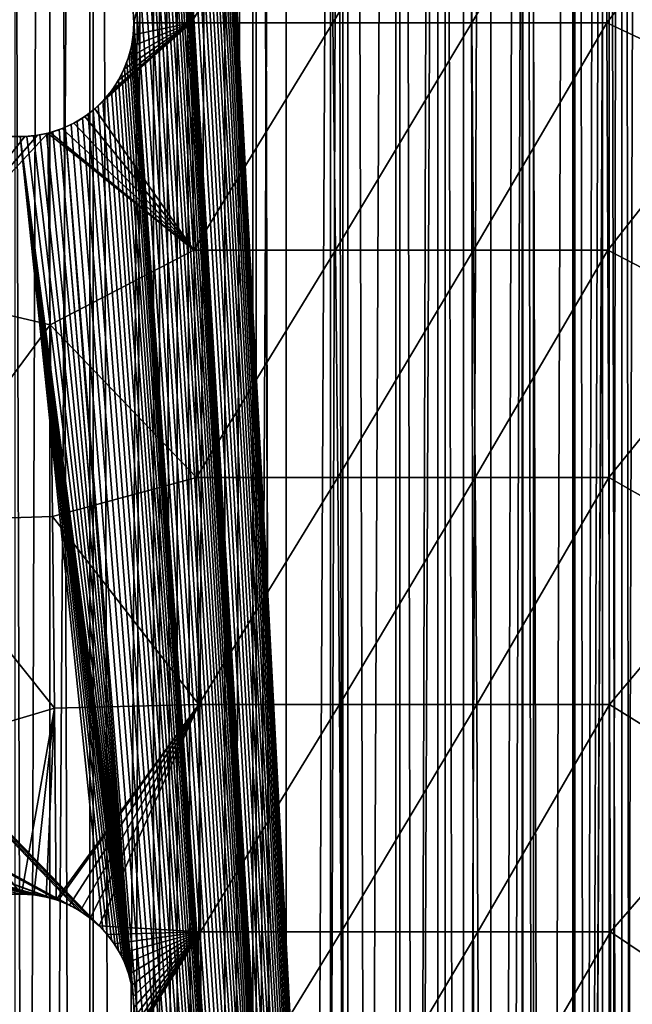
# Model space of a CAD drawing. Units: millimetres. Extents: x -176 to 176, y -7 to 216.
# Drawn here: x -141 to -137, y 180 to 187 of the extents above; entities that cross this region are included whole.
import ezdxf

# ---------------------------------------------------------------- set-up
doc = ezdxf.new("R2010")
doc.units = ezdxf.units.MM
doc.header["$LTSCALE"] = 65.185185
for name, color, linetype in [('300', 7, 'CONTINUOUS'), ('301', 7, 'CONTINUOUS'), ('303', 7, 'CONTINUOUS'), ('304', 7, 'CONTINUOUS'), ('310', 7, 'CONTINUOUS'), ('315', 7, 'CONTINUOUS'), ('392', 7, 'CONTINUOUS'), ('393', 7, 'CONTINUOUS'), ('394', 7, 'CONTINUOUS'), ('406', 7, 'CONTINUOUS')]:
    doc.layers.add(name, color=color, linetype=linetype)

msp = doc.modelspace()

# ---------------------------------------------------------------- linework, layer by layer
at = {"layer": '300', "color": 7, "linetype": 'CONTINUOUS', "true_color": 0xaaaaaa}
for points in [[(-140.8034, 214.5, -13.0928), (-141.5132, 6.5, -13.5637), (-141.5133, 214.5, -13.5638), (-140.8034, 214.5, -13.0928)], [(-140.8035, 6.5, -13.0929), (-141.5132, 6.5, -13.5637), (-140.8034, 214.5, -13.0928), (-140.8035, 6.5, -13.0929)], [(-140.1195, 6.5, -12.5847), (-140.8035, 6.5, -13.0929), (-140.1196, 214.5, -12.5848), (-140.1195, 6.5, -12.5847)], [(-140.1196, 214.5, -12.5848), (-140.8035, 6.5, -13.0929), (-140.8034, 214.5, -13.0928), (-140.1196, 214.5, -12.5848)], [(-139.4638, 214.5, -12.0411), (-140.1195, 6.5, -12.5847), (-140.1196, 214.5, -12.5848), (-139.4638, 214.5, -12.0411)], [(-139.4638, 6.5, -12.0411), (-140.1195, 6.5, -12.5847), (-139.4638, 214.5, -12.0411), (-139.4638, 6.5, -12.0411)], [(-138.8379, 6.5, -11.4634), (-139.4638, 6.5, -12.0411), (-138.8379, 214.5, -11.4633), (-138.8379, 6.5, -11.4634)], [(-138.8379, 214.5, -11.4633), (-139.4638, 6.5, -12.0411), (-139.4638, 214.5, -12.0411), (-138.8379, 214.5, -11.4633)], [(-138.2435, 6.5, -10.8529), (-138.8379, 6.5, -11.4634), (-138.2436, 214.5, -10.853), (-138.2435, 6.5, -10.8529)], [(-138.2436, 214.5, -10.853), (-138.8379, 6.5, -11.4634), (-138.8379, 214.5, -11.4633), (-138.2436, 214.5, -10.853)], [(-137.6827, 214.5, -10.2119), (-138.2435, 6.5, -10.8529), (-138.2436, 214.5, -10.853), (-137.6827, 214.5, -10.2119)], [(-137.6827, 6.5, -10.212), (-138.2435, 6.5, -10.8529), (-137.6827, 214.5, -10.2119), (-137.6827, 6.5, -10.212)], [(-137.1566, 6.5, -9.5418), (-137.6827, 6.5, -10.212), (-137.1566, 214.5, -9.5419), (-137.1566, 6.5, -9.5418)], [(-137.1566, 214.5, -9.5419), (-137.6827, 6.5, -10.212), (-137.6827, 214.5, -10.2119), (-137.1566, 214.5, -9.5419)], [(-136.6669, 6.5, -8.8447), (-137.1566, 6.5, -9.5418), (-136.667, 214.5, -8.8448), (-136.6669, 6.5, -8.8447)], [(-136.667, 214.5, -8.8448), (-137.1566, 6.5, -9.5418), (-137.1566, 214.5, -9.5419), (-136.667, 214.5, -8.8448)]]:
    msp.add_3dface(points, dxfattribs=at)
at = {"layer": '301', "color": 7, "linetype": 'CONTINUOUS', "true_color": 0xaaaaaa}
for points in [[(-141.5132, 6.5, 13.5637), (-140.8035, 6.5, 13.0929), (-141.5133, 214.5, 13.5638), (-141.5132, 6.5, 13.5637)], [(-141.5133, 214.5, 13.5638), (-140.8035, 6.5, 13.0929), (-140.8034, 214.5, 13.0928), (-141.5133, 214.5, 13.5638)], [(-140.8035, 6.5, 13.0929), (-140.1195, 6.5, 12.5847), (-140.8034, 214.5, 13.0928), (-140.8035, 6.5, 13.0929)], [(-140.8034, 214.5, 13.0928), (-140.1195, 6.5, 12.5847), (-140.1196, 214.5, 12.5848), (-140.8034, 214.5, 13.0928)], [(-140.1195, 6.5, 12.5847), (-139.4638, 6.5, 12.0411), (-140.1196, 214.5, 12.5848), (-140.1195, 6.5, 12.5847)], [(-140.1196, 214.5, 12.5848), (-139.4638, 6.5, 12.0411), (-139.4638, 214.5, 12.0411), (-140.1196, 214.5, 12.5848)], [(-139.4638, 6.5, 12.0411), (-138.8379, 6.5, 11.4634), (-139.4638, 214.5, 12.0411), (-139.4638, 6.5, 12.0411)], [(-139.4638, 214.5, 12.0411), (-138.8379, 6.5, 11.4634), (-138.8379, 214.5, 11.4633), (-139.4638, 214.5, 12.0411)], [(-138.8379, 6.5, 11.4634), (-138.2435, 6.5, 10.8529), (-138.8379, 214.5, 11.4633), (-138.8379, 6.5, 11.4634)], [(-138.8379, 214.5, 11.4633), (-138.2435, 6.5, 10.8529), (-138.2436, 214.5, 10.853), (-138.8379, 214.5, 11.4633)], [(-138.2435, 6.5, 10.8529), (-137.6827, 6.5, 10.212), (-138.2436, 214.5, 10.853), (-138.2435, 6.5, 10.8529)], [(-138.2436, 214.5, 10.853), (-137.6827, 6.5, 10.212), (-137.6827, 214.5, 10.2119), (-138.2436, 214.5, 10.853)], [(-137.6827, 6.5, 10.212), (-137.1566, 6.5, 9.5418), (-137.6827, 214.5, 10.2119), (-137.6827, 6.5, 10.212)], [(-137.6827, 214.5, 10.2119), (-137.1566, 6.5, 9.5418), (-137.1566, 214.5, 9.5419), (-137.6827, 214.5, 10.2119)], [(-137.1566, 6.5, 9.5418), (-136.6669, 6.5, 8.8447), (-137.1566, 214.5, 9.5419), (-137.1566, 6.5, 9.5418)], [(-137.1566, 214.5, 9.5419), (-136.6669, 6.5, 8.8447), (-136.667, 214.5, 8.8448), (-137.1566, 214.5, 9.5419)]]:
    msp.add_3dface(points, dxfattribs=at)
at = {"layer": '303', "color": 7, "linetype": 'CONTINUOUS', "true_color": 0xaaaaaa}
for points in [[(-141.0999, 6.5, -10.8068), (-140.5181, 6.5, -10.3001), (-141.0999, 214.5, -10.8068), (-141.0999, 6.5, -10.8068)], [(-140.5181, 6.5, -10.3001), (-140.5181, 214.5, -10.3001), (-141.0999, 214.5, -10.8068), (-140.5181, 6.5, -10.3001)], [(-140.5181, 6.5, -10.3001), (-139.965, 6.5, -9.7621), (-140.5181, 214.5, -10.3001), (-140.5181, 6.5, -10.3001)], [(-139.965, 6.5, -9.7621), (-139.965, 214.5, -9.7621), (-140.5181, 214.5, -10.3001), (-139.965, 6.5, -9.7621)], [(-139.965, 6.5, -9.7621), (-139.4425, 6.5, -9.1946), (-139.965, 214.5, -9.7621), (-139.965, 6.5, -9.7621)], [(-139.4425, 6.5, -9.1946), (-139.4425, 214.5, -9.1946), (-139.965, 214.5, -9.7621), (-139.4425, 6.5, -9.1946)], [(-139.4425, 6.5, -9.1946), (-138.952, 6.5, -8.5989), (-139.4425, 214.5, -9.1946), (-139.4425, 6.5, -9.1946)], [(-138.952, 6.5, -8.5989), (-138.952, 214.5, -8.5989), (-139.4425, 214.5, -9.1946), (-138.952, 6.5, -8.5989)], [(-138.952, 6.5, -8.5989), (-138.4951, 6.5, -7.9774), (-138.952, 214.5, -8.5989), (-138.952, 6.5, -8.5989)], [(-138.4951, 6.5, -7.9774), (-138.4951, 214.5, -7.9774), (-138.952, 214.5, -8.5989), (-138.4951, 6.5, -7.9774)], [(-138.4951, 6.5, -7.9774), (-138.0731, 6.5, -7.3314), (-138.4951, 214.5, -7.9774), (-138.4951, 6.5, -7.9774)], [(-138.0731, 6.5, -7.3314), (-138.0731, 214.5, -7.3314), (-138.4951, 214.5, -7.9774), (-138.0731, 6.5, -7.3314)], [(-138.0731, 6.5, -7.3314), (-137.6874, 6.5, -6.6633), (-138.0731, 214.5, -7.3314), (-138.0731, 6.5, -7.3314)], [(-137.6874, 6.5, -6.6633), (-137.6874, 214.5, -6.6633), (-138.0731, 214.5, -7.3314), (-137.6874, 6.5, -6.6633)], [(-137.6874, 6.5, -6.6633), (-137.339, 6.5, -5.9748), (-137.6874, 214.5, -6.6633), (-137.6874, 6.5, -6.6633)], [(-137.339, 6.5, -5.9748), (-137.339, 214.5, -5.9748), (-137.6874, 214.5, -6.6633), (-137.339, 6.5, -5.9748)], [(-137.339, 6.5, -5.9748), (-137.0291, 6.5, -5.2684), (-137.339, 214.5, -5.9748), (-137.339, 6.5, -5.9748)], [(-137.0291, 6.5, -5.2684), (-137.0291, 214.5, -5.2684), (-137.339, 214.5, -5.9748), (-137.0291, 6.5, -5.2684)], [(-137.0291, 6.5, -5.2684), (-136.7585, 6.5, -4.5457), (-137.0291, 214.5, -5.2684), (-137.0291, 6.5, -5.2684)], [(-136.7585, 6.5, -4.5457), (-136.7585, 214.5, -4.5457), (-137.0291, 214.5, -5.2684), (-136.7585, 6.5, -4.5457)]]:
    msp.add_3dface(points, dxfattribs=at)
at = {"layer": '304', "color": 7, "linetype": 'CONTINUOUS', "true_color": 0xaaaaaa}
for points in [[(-137.339, 6.5, 5.9748), (-137.3509, 144.5, 6), (-137.0291, 214.5, 5.2684), (-137.339, 6.5, 5.9748)], [(-137.339, 214.5, 5.9748), (-137.0291, 214.5, 5.2684), (-137.3509, 144.5, 6), (-137.339, 214.5, 5.9748)], [(-137.3509, 201.5, 6), (-137.339, 214.5, 5.9748), (-137.3509, 144.5, 6), (-137.3509, 201.5, 6)], [(-137.0291, 6.5, 5.2684), (-137.339, 6.5, 5.9748), (-137.0291, 214.5, 5.2684), (-137.0291, 6.5, 5.2684)], [(-136.7585, 6.5, 4.5457), (-137.0291, 6.5, 5.2684), (-136.7585, 214.5, 4.5457), (-136.7585, 6.5, 4.5457)], [(-137.0291, 6.5, 5.2684), (-137.0291, 214.5, 5.2684), (-136.7585, 214.5, 4.5457), (-137.0291, 6.5, 5.2684)]]:
    msp.add_3dface(points, dxfattribs=at)
at = {"layer": '310', "color": 7, "linetype": 'CONTINUOUS', "true_color": 0xc8c8c8}
for points in [[(-137.3509, 201.5, 6), (-137.3509, 144.5, 6), (-140.2513, 199.5436, 6), (-137.3509, 201.5, 6)], [(-137.3509, 144.5, 6), (-140.25, 199.5, 6), (-140.2513, 199.5436, 6), (-137.3509, 144.5, 6)], [(-140.25, 199.5, 6), (-137.3509, 144.5, 6), (-140.2513, 199.4564, 6), (-140.25, 199.5, 6)], [(-140.2513, 199.4564, 6), (-137.3509, 144.5, 6), (-140.2551, 199.4129, 6), (-140.2513, 199.4564, 6)], [(-140.2614, 199.3697, 6), (-137.3509, 144.5, 6), (-140.2702, 199.327, 6), (-140.2614, 199.3697, 6)], [(-140.2551, 199.4129, 6), (-137.3509, 144.5, 6), (-140.2614, 199.3697, 6), (-140.2551, 199.4129, 6)], [(-140.2702, 199.327, 6), (-137.3509, 144.5, 6), (-140.2815, 199.2849, 6), (-140.2702, 199.327, 6)], [(-140.2952, 199.2435, 6), (-137.3509, 144.5, 6), (-140.3113, 199.203, 6), (-140.2952, 199.2435, 6)], [(-140.2815, 199.2849, 6), (-137.3509, 144.5, 6), (-140.2952, 199.2435, 6), (-140.2815, 199.2849, 6)], [(-140.3298, 199.1634, 6), (-137.3509, 144.5, 6), (-140.3505, 199.125, 6), (-140.3298, 199.1634, 6)], [(-140.3113, 199.203, 6), (-137.3509, 144.5, 6), (-140.3298, 199.1634, 6), (-140.3113, 199.203, 6)], [(-140.3505, 199.125, 6), (-137.3509, 144.5, 6), (-140.3734, 199.0879, 6), (-140.3505, 199.125, 6)], [(-140.3984, 199.0521, 6), (-137.3509, 144.5, 6), (-140.4255, 199.0179, 6), (-140.3984, 199.0521, 6)], [(-140.3734, 199.0879, 6), (-137.3509, 144.5, 6), (-140.3984, 199.0521, 6), (-140.3734, 199.0879, 6)], [(-140.4545, 198.9853, 6), (-137.3509, 144.5, 6), (-140.4853, 198.9545, 6), (-140.4545, 198.9853, 6)], [(-140.4255, 199.0179, 6), (-137.3509, 144.5, 6), (-140.4545, 198.9853, 6), (-140.4255, 199.0179, 6)], [(-140.5179, 198.9255, 6), (-137.3509, 144.5, 6), (-140.5521, 198.8984, 6), (-140.5179, 198.9255, 6)], [(-140.4853, 198.9545, 6), (-137.3509, 144.5, 6), (-140.5179, 198.9255, 6), (-140.4853, 198.9545, 6)], [(-140.5521, 198.8984, 6), (-137.3509, 144.5, 6), (-140.5879, 198.8734, 6), (-140.5521, 198.8984, 6)], [(-140.5879, 198.8734, 6), (-137.3509, 144.5, 6), (-140.2513, 193.0436, 6), (-140.5879, 198.8734, 6)], [(-137.3509, 144.5, 6), (-140.25, 193, 6), (-140.2513, 193.0436, 6), (-137.3509, 144.5, 6)], [(-140.25, 193, 6), (-137.3509, 144.5, 6), (-140.2513, 192.9564, 6), (-140.25, 193, 6)], [(-140.2513, 192.9564, 6), (-137.3509, 144.5, 6), (-140.2551, 192.9129, 6), (-140.2513, 192.9564, 6)], [(-140.2614, 192.8697, 6), (-137.3509, 144.5, 6), (-140.2702, 192.827, 6), (-140.2614, 192.8697, 6)], [(-140.2551, 192.9129, 6), (-137.3509, 144.5, 6), (-140.2614, 192.8697, 6), (-140.2551, 192.9129, 6)], [(-140.2702, 192.827, 6), (-137.3509, 144.5, 6), (-140.2815, 192.7849, 6), (-140.2702, 192.827, 6)], [(-140.2952, 192.7435, 6), (-137.3509, 144.5, 6), (-140.3113, 192.703, 6), (-140.2952, 192.7435, 6)], [(-140.2815, 192.7849, 6), (-137.3509, 144.5, 6), (-140.2952, 192.7435, 6), (-140.2815, 192.7849, 6)], [(-140.3298, 192.6634, 6), (-137.3509, 144.5, 6), (-140.3505, 192.625, 6), (-140.3298, 192.6634, 6)], [(-140.3113, 192.703, 6), (-137.3509, 144.5, 6), (-140.3298, 192.6634, 6), (-140.3113, 192.703, 6)], [(-140.3505, 192.625, 6), (-137.3509, 144.5, 6), (-140.3734, 192.5879, 6), (-140.3505, 192.625, 6)], [(-140.3984, 192.5521, 6), (-137.3509, 144.5, 6), (-140.4255, 192.5179, 6), (-140.3984, 192.5521, 6)], [(-140.3734, 192.5879, 6), (-137.3509, 144.5, 6), (-140.3984, 192.5521, 6), (-140.3734, 192.5879, 6)], [(-140.4545, 192.4853, 6), (-137.3509, 144.5, 6), (-140.4853, 192.4545, 6), (-140.4545, 192.4853, 6)], [(-140.4255, 192.5179, 6), (-137.3509, 144.5, 6), (-140.4545, 192.4853, 6), (-140.4255, 192.5179, 6)], [(-140.5179, 192.4255, 6), (-137.3509, 144.5, 6), (-140.5521, 192.3984, 6), (-140.5179, 192.4255, 6)], [(-140.4853, 192.4545, 6), (-137.3509, 144.5, 6), (-140.5179, 192.4255, 6), (-140.4853, 192.4545, 6)], [(-140.5879, 192.3734, 6), (-137.3509, 144.5, 6), (-140.625, 192.3505, 6), (-140.5879, 192.3734, 6)], [(-140.625, 192.3505, 6), (-137.3509, 144.5, 6), (-140.2513, 186.5436, 6), (-140.625, 192.3505, 6)], [(-140.5521, 192.3984, 6), (-137.3509, 144.5, 6), (-140.5879, 192.3734, 6), (-140.5521, 192.3984, 6)], [(-137.3509, 144.5, 6), (-140.25, 186.5, 6), (-140.2513, 186.5436, 6), (-137.3509, 144.5, 6)], [(-140.25, 186.5, 6), (-137.3509, 144.5, 6), (-140.2513, 186.4564, 6), (-140.25, 186.5, 6)], [(-140.2513, 186.4564, 6), (-137.3509, 144.5, 6), (-140.2551, 186.4129, 6), (-140.2513, 186.4564, 6)], [(-140.2614, 186.3697, 6), (-137.3509, 144.5, 6), (-140.2702, 186.327, 6), (-140.2614, 186.3697, 6)], [(-140.2551, 186.4129, 6), (-137.3509, 144.5, 6), (-140.2614, 186.3697, 6), (-140.2551, 186.4129, 6)], [(-140.2702, 186.327, 6), (-137.3509, 144.5, 6), (-140.2815, 186.2849, 6), (-140.2702, 186.327, 6)], [(-140.2952, 186.2435, 6), (-137.3509, 144.5, 6), (-140.3113, 186.203, 6), (-140.2952, 186.2435, 6)], [(-140.2815, 186.2849, 6), (-137.3509, 144.5, 6), (-140.2952, 186.2435, 6), (-140.2815, 186.2849, 6)], [(-140.3298, 186.1634, 6), (-137.3509, 144.5, 6), (-140.3505, 186.125, 6), (-140.3298, 186.1634, 6)], [(-140.3113, 186.203, 6), (-137.3509, 144.5, 6), (-140.3298, 186.1634, 6), (-140.3113, 186.203, 6)], [(-140.3505, 186.125, 6), (-137.3509, 144.5, 6), (-140.3734, 186.0879, 6), (-140.3505, 186.125, 6)], [(-140.3984, 186.0521, 6), (-137.3509, 144.5, 6), (-140.4255, 186.0179, 6), (-140.3984, 186.0521, 6)], [(-140.3734, 186.0879, 6), (-137.3509, 144.5, 6), (-140.3984, 186.0521, 6), (-140.3734, 186.0879, 6)], [(-140.4545, 185.9853, 6), (-137.3509, 144.5, 6), (-140.4853, 185.9545, 6), (-140.4545, 185.9853, 6)], [(-140.4255, 186.0179, 6), (-137.3509, 144.5, 6), (-140.4545, 185.9853, 6), (-140.4255, 186.0179, 6)], [(-140.5179, 185.9255, 6), (-137.3509, 144.5, 6), (-140.5521, 185.8984, 6), (-140.5179, 185.9255, 6)], [(-140.4853, 185.9545, 6), (-137.3509, 144.5, 6), (-140.5179, 185.9255, 6), (-140.4853, 185.9545, 6)], [(-140.625, 185.8505, 6), (-137.3509, 144.5, 6), (-140.6634, 185.8298, 6), (-140.625, 185.8505, 6)], [(-140.5879, 185.8734, 6), (-137.3509, 144.5, 6), (-140.625, 185.8505, 6), (-140.5879, 185.8734, 6)], [(-140.5521, 185.8984, 6), (-137.3509, 144.5, 6), (-140.5879, 185.8734, 6), (-140.5521, 185.8984, 6)], [(-159.2151, 185.7815, 6), (-159.173, 185.7702, 6), (-141, 180.75, 6), (-159.2151, 185.7815, 6)], [(-145.5, 180.75, 6), (-159.2151, 185.7815, 6), (-141, 180.75, 6), (-145.5, 180.75, 6)], [(-159.173, 185.7702, 6), (-159.1303, 185.7614, 6), (-141, 180.75, 6), (-159.173, 185.7702, 6)], [(-140.8697, 185.7614, 6), (-140.827, 185.7702, 6), (-140.2551, 180.0871, 6), (-140.8697, 185.7614, 6)], [(-140.827, 185.7702, 6), (-140.7849, 185.7815, 6), (-140.2551, 180.0871, 6), (-140.827, 185.7702, 6)], [(-140.7849, 185.7815, 6), (-140.7435, 185.7952, 6), (-140.2551, 180.0871, 6), (-140.7849, 185.7815, 6)], [(-140.7435, 185.7952, 6), (-140.703, 185.8113, 6), (-140.2513, 180.0436, 6), (-140.7435, 185.7952, 6)], [(-140.2551, 180.0871, 6), (-140.7435, 185.7952, 6), (-140.2513, 180.0436, 6), (-140.2551, 180.0871, 6)], [(-140.6634, 185.8298, 6), (-137.3509, 144.5, 6), (-140.703, 185.8113, 6), (-140.6634, 185.8298, 6)], [(-140.703, 185.8113, 6), (-137.3509, 144.5, 6), (-140.2513, 180.0436, 6), (-140.703, 185.8113, 6)], [(-159.1303, 185.7614, 6), (-159.0871, 185.7551, 6), (-141, 180.75, 6), (-159.1303, 185.7614, 6)], [(-159.0871, 185.7551, 6), (-159.0436, 185.7513, 6), (-141, 180.75, 6), (-159.0871, 185.7551, 6)], [(-159.0436, 185.7513, 6), (-159, 185.75, 6), (-141, 180.75, 6), (-159.0436, 185.7513, 6)], [(-159, 185.75, 6), (-154.5, 185.75, 6), (-140.7849, 180.7185, 6), (-159, 185.75, 6)], [(-141, 180.75, 6), (-159, 185.75, 6), (-140.9564, 180.7487, 6), (-141, 180.75, 6)], [(-140.9564, 180.7487, 6), (-159, 185.75, 6), (-140.9129, 180.7449, 6), (-140.9564, 180.7487, 6)], [(-140.9129, 180.7449, 6), (-159, 185.75, 6), (-140.8697, 180.7386, 6), (-140.9129, 180.7449, 6)], [(-140.8697, 180.7386, 6), (-159, 185.75, 6), (-140.827, 180.7298, 6), (-140.8697, 180.7386, 6)], [(-140.827, 180.7298, 6), (-159, 185.75, 6), (-140.7849, 180.7185, 6), (-140.827, 180.7298, 6)], [(-154.5, 185.75, 6), (-150, 185.75, 6), (-140.7435, 180.7048, 6), (-154.5, 185.75, 6)], [(-140.7849, 180.7185, 6), (-154.5, 185.75, 6), (-140.7435, 180.7048, 6), (-140.7849, 180.7185, 6)], [(-150, 185.75, 6), (-145.5, 185.75, 6), (-140.625, 180.6495, 6), (-150, 185.75, 6)], [(-140.7435, 180.7048, 6), (-150, 185.75, 6), (-140.703, 180.6887, 6), (-140.7435, 180.7048, 6)], [(-140.703, 180.6887, 6), (-150, 185.75, 6), (-140.6634, 180.6702, 6), (-140.703, 180.6887, 6)], [(-140.6634, 180.6702, 6), (-150, 185.75, 6), (-140.625, 180.6495, 6), (-140.6634, 180.6702, 6)], [(-145.5, 185.75, 6), (-145.4564, 185.7513, 6), (-141, 185.75, 6), (-145.5, 185.75, 6)], [(-145.5, 185.75, 6), (-141, 185.75, 6), (-140.4545, 180.5147, 6), (-145.5, 185.75, 6)], [(-140.625, 180.6495, 6), (-145.5, 185.75, 6), (-140.5879, 180.6266, 6), (-140.625, 180.6495, 6)], [(-140.5879, 180.6266, 6), (-145.5, 185.75, 6), (-140.5521, 180.6016, 6), (-140.5879, 180.6266, 6)], [(-140.5521, 180.6016, 6), (-145.5, 185.75, 6), (-140.5179, 180.5745, 6), (-140.5521, 180.6016, 6)], [(-140.5179, 180.5745, 6), (-145.5, 185.75, 6), (-140.4853, 180.5455, 6), (-140.5179, 180.5745, 6)], [(-140.4853, 180.5455, 6), (-145.5, 185.75, 6), (-140.4545, 180.5147, 6), (-140.4853, 180.5455, 6)], [(-141, 185.75, 6), (-145.4564, 185.7513, 6), (-141.0436, 185.7513, 6), (-141, 185.75, 6)], [(-141, 185.75, 6), (-140.9564, 185.7513, 6), (-140.2551, 180.0871, 6), (-141, 185.75, 6)], [(-140.4545, 180.5147, 6), (-141, 185.75, 6), (-140.4255, 180.4821, 6), (-140.4545, 180.5147, 6)], [(-140.4255, 180.4821, 6), (-141, 185.75, 6), (-140.3984, 180.4479, 6), (-140.4255, 180.4821, 6)], [(-140.3984, 180.4479, 6), (-141, 185.75, 6), (-140.3734, 180.4121, 6), (-140.3984, 180.4479, 6)], [(-140.3734, 180.4121, 6), (-141, 185.75, 6), (-140.3505, 180.375, 6), (-140.3734, 180.4121, 6)], [(-140.3505, 180.375, 6), (-141, 185.75, 6), (-140.3298, 180.3366, 6), (-140.3505, 180.375, 6)], [(-140.3298, 180.3366, 6), (-141, 185.75, 6), (-140.3113, 180.297, 6), (-140.3298, 180.3366, 6)], [(-140.3113, 180.297, 6), (-141, 185.75, 6), (-140.2952, 180.2565, 6), (-140.3113, 180.297, 6)], [(-140.2952, 180.2565, 6), (-141, 185.75, 6), (-140.2815, 180.2151, 6), (-140.2952, 180.2565, 6)], [(-140.2815, 180.2151, 6), (-141, 185.75, 6), (-140.2702, 180.173, 6), (-140.2815, 180.2151, 6)], [(-140.2702, 180.173, 6), (-141, 185.75, 6), (-140.2614, 180.1303, 6), (-140.2702, 180.173, 6)], [(-140.2614, 180.1303, 6), (-141, 185.75, 6), (-140.2551, 180.0871, 6), (-140.2614, 180.1303, 6)], [(-140.9564, 185.7513, 6), (-140.9129, 185.7551, 6), (-140.2551, 180.0871, 6), (-140.9564, 185.7513, 6)], [(-140.9129, 185.7551, 6), (-140.8697, 185.7614, 6), (-140.2551, 180.0871, 6), (-140.9129, 185.7551, 6)], [(-141.0436, 180.7487, 6), (-145.5, 180.75, 6), (-141, 180.75, 6), (-141.0436, 180.7487, 6)], [(-137.3509, 144.5, 6), (-140.25, 180, 6), (-140.2513, 180.0436, 6), (-137.3509, 144.5, 6)]]:
    msp.add_3dface(points, dxfattribs=at)
at = {"layer": '315', "color": 7, "linetype": 'CONTINUOUS', "true_color": 0xc8c8c8}
for points in [[(-140.25, 186.5, 10.0149), (-139.8939, 188, 9.7345), (-140.254, 186.5778, 10.0093), (-140.25, 186.5, 10.0149)], [(-139.8724, 186.5, 9.8607), (-139.8939, 188, 9.7345), (-140.25, 186.5, 10.0149), (-139.8724, 186.5, 9.8607)], [(-139.8724, 186.5, 9.8607), (-138.9537, 188, 9.349), (-139.8939, 188, 9.7345), (-139.8724, 186.5, 9.8607)], [(-138.9353, 186.5, 9.4472), (-138.9537, 188, 9.349), (-139.8724, 186.5, 9.8607), (-138.9353, 186.5, 9.4472)], [(-138.9353, 186.5, 9.4472), (-138.0337, 188, 8.9306), (-138.9537, 188, 9.349), (-138.9353, 186.5, 9.4472)], [(-138.0197, 186.5, 8.9983), (-138.0337, 188, 8.9306), (-138.9353, 186.5, 9.4472), (-138.0197, 186.5, 8.9983)], [(-138.0197, 186.5, 8.9983), (-137.1353, 188, 8.4804), (-138.0337, 188, 8.9306), (-138.0197, 186.5, 8.9983)], [(-137.1275, 186.5, 8.5153), (-137.1353, 188, 8.4804), (-138.0197, 186.5, 8.9983), (-137.1275, 186.5, 8.5153)], [(-137.1275, 186.5, 8.5153), (-136.261, 187.6351, 8), (-137.1353, 188, 8.4804), (-137.1275, 186.5, 8.5153)], [(-136.261, 186.0946, 8), (-136.261, 187.6351, 8), (-137.1275, 186.5, 8.5153), (-136.261, 186.0946, 8)], [(-139.8532, 185, 9.9737), (-139.8724, 186.5, 9.8607), (-140.5075, 185.9344, 10.1694), (-139.8532, 185, 9.9737)], [(-140.5075, 185.9344, 10.1694), (-139.8724, 186.5, 9.8607), (-140.4482, 185.9921, 10.1405), (-140.5075, 185.9344, 10.1694)], [(-140.4482, 185.9921, 10.1405), (-139.8724, 186.5, 9.8607), (-140.3961, 186.0553, 10.114), (-140.4482, 185.9921, 10.1405)], [(-140.3961, 186.0553, 10.114), (-139.8724, 186.5, 9.8607), (-140.3516, 186.1231, 10.09), (-140.3961, 186.0553, 10.114)], [(-140.3516, 186.1231, 10.09), (-139.8724, 186.5, 9.8607), (-140.315, 186.1945, 10.0689), (-140.3516, 186.1231, 10.09)], [(-140.315, 186.1945, 10.0689), (-139.8724, 186.5, 9.8607), (-140.2866, 186.2686, 10.0507), (-140.315, 186.1945, 10.0689)], [(-140.2866, 186.2686, 10.0507), (-139.8724, 186.5, 9.8607), (-140.2662, 186.3448, 10.0356), (-140.2866, 186.2686, 10.0507)], [(-140.2662, 186.3448, 10.0356), (-139.8724, 186.5, 9.8607), (-140.2541, 186.4221, 10.0236), (-140.2662, 186.3448, 10.0356)], [(-140.2541, 186.4221, 10.0236), (-139.8724, 186.5, 9.8607), (-140.25, 186.5, 10.0149), (-140.2541, 186.4221, 10.0236)], [(-139.8532, 185, 9.9737), (-138.9353, 186.5, 9.4472), (-139.8724, 186.5, 9.8607), (-139.8532, 185, 9.9737)], [(-138.9188, 185, 9.5351), (-138.9353, 186.5, 9.4472), (-139.8532, 185, 9.9737), (-138.9188, 185, 9.5351)], [(-138.9188, 185, 9.5351), (-138.0197, 186.5, 8.9983), (-138.9353, 186.5, 9.4472), (-138.9188, 185, 9.5351)], [(-138.0073, 185, 9.0589), (-138.0197, 186.5, 8.9983), (-138.9188, 185, 9.5351), (-138.0073, 185, 9.0589)], [(-138.0073, 185, 9.0589), (-137.1275, 186.5, 8.5153), (-138.0197, 186.5, 8.9983), (-138.0073, 185, 9.0589)], [(-137.1205, 185, 8.5466), (-137.1275, 186.5, 8.5153), (-138.0073, 185, 9.0589), (-137.1205, 185, 8.5466)], [(-137.1205, 185, 8.5466), (-136.261, 186.0946, 8), (-137.1275, 186.5, 8.5153), (-137.1205, 185, 8.5466)], [(-136.261, 184.5541, 8), (-136.261, 186.0946, 8), (-137.1205, 185, 8.5466), (-136.261, 184.5541, 8)], [(-140.5735, 185.8831, 10.2002), (-139.8532, 185, 9.9737), (-140.5075, 185.9344, 10.1694), (-140.5735, 185.8831, 10.2002)], [(-140.722, 185.8034, 10.2656), (-139.8532, 185, 9.9737), (-140.6453, 185.8392, 10.2324), (-140.722, 185.8034, 10.2656)], [(-140.6453, 185.8392, 10.2324), (-139.8532, 185, 9.9737), (-140.5735, 185.8831, 10.2002), (-140.6453, 185.8392, 10.2324)], [(-140.8023, 184.5074, 10.415), (-140.8188, 185.7722, 10.3059), (-141.7794, 184.7356, 10.7604), (-140.8023, 184.5074, 10.415)], [(-141.7794, 184.7356, 10.7604), (-140.8188, 185.7722, 10.3059), (-140.8856, 185.7588, 10.3327), (-141.7794, 184.7356, 10.7604)], [(-140.8188, 185.7722, 10.3059), (-139.8532, 185, 9.9737), (-140.8025, 185.7765, 10.2992), (-140.8188, 185.7722, 10.3059)], [(-140.8023, 184.5074, 10.415), (-139.8532, 185, 9.9737), (-140.8188, 185.7722, 10.3059), (-140.8023, 184.5074, 10.415)], [(-140.8025, 185.7765, 10.2992), (-139.8532, 185, 9.9737), (-140.722, 185.8034, 10.2656), (-140.8025, 185.7765, 10.2992)], [(-140.9701, 185.7506, 10.3654), (-141.7794, 184.7356, 10.7604), (-140.8856, 185.7588, 10.3327), (-140.9701, 185.7506, 10.3654)], [(-141.0545, 185.752, 10.3968), (-141.7794, 184.7356, 10.7604), (-140.9701, 185.7506, 10.3654), (-141.0545, 185.752, 10.3968)], [(-139.8362, 183.5, 10.0734), (-139.8532, 185, 9.9737), (-140.8023, 184.5074, 10.415), (-139.8362, 183.5, 10.0734)], [(-139.8362, 183.5, 10.0734), (-138.9188, 185, 9.5351), (-139.8532, 185, 9.9737), (-139.8362, 183.5, 10.0734)], [(-138.9042, 183.5, 9.6126), (-138.9188, 185, 9.5351), (-139.8362, 183.5, 10.0734), (-138.9042, 183.5, 9.6126)], [(-138.9042, 183.5, 9.6126), (-138.0073, 185, 9.0589), (-138.9188, 185, 9.5351), (-138.9042, 183.5, 9.6126)], [(-137.9963, 183.5, 9.1124), (-138.0073, 185, 9.0589), (-138.9042, 183.5, 9.6126), (-137.9963, 183.5, 9.1124)], [(-137.9963, 183.5, 9.1124), (-137.1205, 185, 8.5466), (-138.0073, 185, 9.0589), (-137.9963, 183.5, 9.1124)], [(-137.1144, 183.5, 8.5742), (-137.1205, 185, 8.5466), (-137.9963, 183.5, 9.1124), (-137.1144, 183.5, 8.5742)], [(-137.1144, 183.5, 8.5742), (-136.261, 184.5541, 8), (-137.1205, 185, 8.5466), (-137.1144, 183.5, 8.5742)], [(-140.8023, 184.5074, 10.415), (-141.7794, 184.7356, 10.7604), (-141.7608, 183.2116, 10.8972), (-140.8023, 184.5074, 10.415)], [(-136.261, 183.0135, 8), (-136.261, 184.5541, 8), (-137.1144, 183.5, 8.5742), (-136.261, 183.0135, 8)], [(-140.7873, 183.2419, 10.5128), (-140.8023, 184.5074, 10.415), (-141.7608, 183.2116, 10.8972), (-140.7873, 183.2419, 10.5128)], [(-140.7873, 183.2419, 10.5128), (-139.8362, 183.5, 10.0734), (-140.8023, 184.5074, 10.415), (-140.7873, 183.2419, 10.5128)], [(-139.8215, 182, 10.1598), (-139.8362, 183.5, 10.0734), (-140.7873, 183.2419, 10.5128), (-139.8215, 182, 10.1598)], [(-139.8215, 182, 10.1598), (-138.9042, 183.5, 9.6126), (-139.8362, 183.5, 10.0734), (-139.8215, 182, 10.1598)], [(-138.8916, 182, 9.6798), (-138.9042, 183.5, 9.6126), (-139.8215, 182, 10.1598), (-138.8916, 182, 9.6798)], [(-138.8916, 182, 9.6798), (-137.9963, 183.5, 9.1124), (-138.9042, 183.5, 9.6126), (-138.8916, 182, 9.6798)], [(-137.9868, 182, 9.1588), (-137.9963, 183.5, 9.1124), (-138.8916, 182, 9.6798), (-137.9868, 182, 9.1588)], [(-137.9868, 182, 9.1588), (-137.1144, 183.5, 8.5742), (-137.9963, 183.5, 9.1124), (-137.9868, 182, 9.1588)], [(-137.109, 182, 8.5982), (-137.1144, 183.5, 8.5742), (-137.9868, 182, 9.1588), (-137.109, 182, 8.5982)], [(-137.109, 182, 8.5982), (-136.261, 183.0135, 8), (-137.1144, 183.5, 8.5742), (-137.109, 182, 8.5982)], [(-140.7741, 181.9763, 10.5992), (-140.7873, 183.2419, 10.5128), (-141.7608, 183.2116, 10.8972), (-140.7741, 181.9763, 10.5992)], [(-140.7741, 181.9763, 10.5992), (-139.8215, 182, 10.1598), (-140.7873, 183.2419, 10.5128), (-140.7741, 181.9763, 10.5992)], [(-140.7741, 181.9763, 10.5992), (-141.7608, 183.2116, 10.8972), (-141.7448, 181.6875, 11.0151), (-140.7741, 181.9763, 10.5992)], [(-136.261, 181.473, 8), (-136.261, 183.0135, 8), (-137.109, 182, 8.5982), (-136.261, 181.473, 8)], [(-140.7624, 180.7114, 10.6741), (-139.8215, 182, 10.1598), (-140.7741, 181.9763, 10.5992), (-140.7624, 180.7114, 10.6741)], [(-140.75, 180.7071, 10.6688), (-139.8215, 182, 10.1598), (-140.7624, 180.7114, 10.6741), (-140.75, 180.7071, 10.6688)], [(-140.6749, 180.6759, 10.6369), (-139.8215, 182, 10.1598), (-140.75, 180.7071, 10.6688), (-140.6749, 180.6759, 10.6369)], [(-140.6042, 180.637, 10.6071), (-139.8215, 182, 10.1598), (-140.6749, 180.6759, 10.6369), (-140.6042, 180.637, 10.6071)], [(-140.5388, 180.5914, 10.5798), (-139.8215, 182, 10.1598), (-140.6042, 180.637, 10.6071), (-140.5388, 180.5914, 10.5798)], [(-140.4792, 180.5397, 10.5551), (-139.8215, 182, 10.1598), (-140.5388, 180.5914, 10.5798), (-140.4792, 180.5397, 10.5551)], [(-139.809, 180.5, 10.2329), (-139.8215, 182, 10.1598), (-140.4792, 180.5397, 10.5551), (-139.809, 180.5, 10.2329)], [(-139.809, 180.5, 10.2329), (-138.8916, 182, 9.6798), (-139.8215, 182, 10.1598), (-139.809, 180.5, 10.2329)], [(-138.8809, 180.5, 9.7366), (-138.8916, 182, 9.6798), (-139.809, 180.5, 10.2329), (-138.8809, 180.5, 9.7366)], [(-138.8809, 180.5, 9.7366), (-137.9868, 182, 9.1588), (-138.8916, 182, 9.6798), (-138.8809, 180.5, 9.7366)], [(-137.9788, 180.5, 9.198), (-137.9868, 182, 9.1588), (-138.8809, 180.5, 9.7366), (-137.9788, 180.5, 9.198)], [(-137.9788, 180.5, 9.198), (-137.109, 182, 8.5982), (-137.9868, 182, 9.1588), (-137.9788, 180.5, 9.198)], [(-137.1045, 180.5, 8.6184), (-137.109, 182, 8.5982), (-137.9788, 180.5, 9.198), (-137.1045, 180.5, 8.6184)], [(-137.1045, 180.5, 8.6184), (-136.261, 181.473, 8), (-137.109, 182, 8.5982), (-137.1045, 180.5, 8.6184)], [(-140.7741, 181.9763, 10.5992), (-141.7448, 181.6875, 11.0151), (-140.9926, 180.75, 10.7727), (-140.7741, 181.9763, 10.5992)], [(-140.91, 180.7446, 10.7372), (-140.7741, 181.9763, 10.5992), (-140.9926, 180.75, 10.7727), (-140.91, 180.7446, 10.7372)], [(-140.8288, 180.7302, 10.7024), (-140.7741, 181.9763, 10.5992), (-140.91, 180.7446, 10.7372), (-140.8288, 180.7302, 10.7024)], [(-140.7624, 180.7114, 10.6741), (-140.7741, 181.9763, 10.5992), (-140.8288, 180.7302, 10.7024), (-140.7624, 180.7114, 10.6741)], [(-140.9926, 180.75, 10.7727), (-141.7448, 181.6875, 11.0151), (-141.0752, 180.7462, 10.8084), (-140.9926, 180.75, 10.7727)], [(-136.261, 179.9324, 8), (-136.261, 181.473, 8), (-137.1045, 180.5, 8.6184), (-136.261, 179.9324, 8)], [(-140.4261, 180.4829, 10.5335), (-139.809, 180.5, 10.2329), (-140.4792, 180.5397, 10.5551), (-140.4261, 180.4829, 10.5335)], [(-140.3797, 180.4216, 10.515), (-139.809, 180.5, 10.2329), (-140.4261, 180.4829, 10.5335), (-140.3797, 180.4216, 10.515)], [(-139.7988, 179, 10.2927), (-139.809, 180.5, 10.2329), (-140.3817, 179.5755, 10.5584), (-139.7988, 179, 10.2927)], [(-140.3817, 179.5755, 10.5584), (-139.809, 180.5, 10.2329), (-140.3414, 179.6412, 10.5359), (-140.3817, 179.5755, 10.5584)], [(-140.3402, 180.3566, 10.4998), (-139.809, 180.5, 10.2329), (-140.3797, 180.4216, 10.515), (-140.3402, 180.3566, 10.4998)], [(-140.3414, 179.6412, 10.5359), (-139.809, 180.5, 10.2329), (-140.3084, 179.7099, 10.5168), (-140.3414, 179.6412, 10.5359)], [(-140.3078, 180.2887, 10.488), (-139.809, 180.5, 10.2329), (-140.3402, 180.3566, 10.4998), (-140.3078, 180.2887, 10.488)], [(-140.3084, 179.7099, 10.5168), (-139.809, 180.5, 10.2329), (-140.2828, 179.7807, 10.5012), (-140.3084, 179.7099, 10.5168)], [(-140.2826, 180.2186, 10.4795), (-139.809, 180.5, 10.2329), (-140.3078, 180.2887, 10.488), (-140.2826, 180.2186, 10.4795)], [(-140.2828, 179.7807, 10.5012), (-139.809, 180.5, 10.2329), (-140.2645, 179.853, 10.4889), (-140.2828, 179.7807, 10.5012)], [(-140.2645, 180.1467, 10.4745), (-139.809, 180.5, 10.2329), (-140.2826, 180.2186, 10.4795), (-140.2645, 180.1467, 10.4745)], [(-140.2645, 179.853, 10.4889), (-139.809, 180.5, 10.2329), (-140.2536, 179.9263, 10.4801), (-140.2645, 179.853, 10.4889)], [(-140.2536, 180.0737, 10.4729), (-139.809, 180.5, 10.2329), (-140.2645, 180.1467, 10.4745), (-140.2536, 180.0737, 10.4729)], [(-140.2536, 179.9263, 10.4801), (-139.809, 180.5, 10.2329), (-140.25, 180, 10.4748), (-140.2536, 179.9263, 10.4801)], [(-140.25, 180, 10.4748), (-139.809, 180.5, 10.2329), (-140.2536, 180.0737, 10.4729), (-140.25, 180, 10.4748)], [(-139.7988, 179, 10.2927), (-138.8809, 180.5, 9.7366), (-139.809, 180.5, 10.2329), (-139.7988, 179, 10.2927)], [(-138.8722, 179, 9.7831), (-138.8809, 180.5, 9.7366), (-139.7988, 179, 10.2927), (-138.8722, 179, 9.7831)], [(-138.8722, 179, 9.7831), (-137.9788, 180.5, 9.198), (-138.8809, 180.5, 9.7366), (-138.8722, 179, 9.7831)], [(-137.9722, 179, 9.2301), (-137.9788, 180.5, 9.198), (-138.8722, 179, 9.7831), (-137.9722, 179, 9.2301)], [(-137.9722, 179, 9.2301), (-137.1045, 180.5, 8.6184), (-137.9788, 180.5, 9.198), (-137.9722, 179, 9.2301)], [(-137.1008, 179, 8.635), (-137.1045, 180.5, 8.6184), (-137.9722, 179, 9.2301), (-137.1008, 179, 8.635)], [(-137.1008, 179, 8.635), (-136.261, 179.9324, 8), (-137.1045, 180.5, 8.6184), (-137.1008, 179, 8.635)]]:
    msp.add_3dface(points, dxfattribs=at)
at = {"layer": '392', "color": 7, "linetype": 'CONTINUOUS', "true_color": 0xc8c8c8}
for points in [[(-140.2513, 186.5436, 6), (-140.25, 186.5, 6), (-140.254, 186.5778, 10.0093), (-140.2513, 186.5436, 6)], [(-140.25, 186.5, 6), (-140.25, 186.5, 10.0149), (-140.254, 186.5778, 10.0093), (-140.25, 186.5, 6)]]:
    msp.add_3dface(points, dxfattribs=at)
at = {"layer": '393', "color": 7, "linetype": 'CONTINUOUS', "true_color": 0xc8c8c8}
for points in [[(-140.2513, 186.4564, 6), (-140.2541, 186.4221, 10.0236), (-140.25, 186.5, 10.0149), (-140.2513, 186.4564, 6)], [(-140.25, 186.5, 6), (-140.2513, 186.4564, 6), (-140.25, 186.5, 10.0149), (-140.25, 186.5, 6)], [(-140.2614, 186.3697, 6), (-140.2662, 186.3448, 10.0356), (-140.2541, 186.4221, 10.0236), (-140.2614, 186.3697, 6)], [(-140.2551, 186.4129, 6), (-140.2614, 186.3697, 6), (-140.2541, 186.4221, 10.0236), (-140.2551, 186.4129, 6)], [(-140.2513, 186.4564, 6), (-140.2551, 186.4129, 6), (-140.2541, 186.4221, 10.0236), (-140.2513, 186.4564, 6)], [(-140.2614, 186.3697, 6), (-140.2702, 186.327, 6), (-140.2662, 186.3448, 10.0356), (-140.2614, 186.3697, 6)], [(-140.2815, 186.2849, 6), (-140.2866, 186.2686, 10.0507), (-140.2662, 186.3448, 10.0356), (-140.2815, 186.2849, 6)], [(-140.2702, 186.327, 6), (-140.2815, 186.2849, 6), (-140.2662, 186.3448, 10.0356), (-140.2702, 186.327, 6)], [(-140.3113, 186.203, 6), (-140.315, 186.1945, 10.0689), (-140.2866, 186.2686, 10.0507), (-140.3113, 186.203, 6)], [(-140.2952, 186.2435, 6), (-140.3113, 186.203, 6), (-140.2866, 186.2686, 10.0507), (-140.2952, 186.2435, 6)], [(-140.2815, 186.2849, 6), (-140.2952, 186.2435, 6), (-140.2866, 186.2686, 10.0507), (-140.2815, 186.2849, 6)], [(-140.3505, 186.125, 6), (-140.3516, 186.1231, 10.09), (-140.315, 186.1945, 10.0689), (-140.3505, 186.125, 6)], [(-140.3298, 186.1634, 6), (-140.3505, 186.125, 6), (-140.315, 186.1945, 10.0689), (-140.3298, 186.1634, 6)], [(-140.3113, 186.203, 6), (-140.3298, 186.1634, 6), (-140.315, 186.1945, 10.0689), (-140.3113, 186.203, 6)], [(-140.3734, 186.0879, 6), (-140.3961, 186.0553, 10.114), (-140.3516, 186.1231, 10.09), (-140.3734, 186.0879, 6)], [(-140.3505, 186.125, 6), (-140.3734, 186.0879, 6), (-140.3516, 186.1231, 10.09), (-140.3505, 186.125, 6)], [(-140.4255, 186.0179, 6), (-140.4482, 185.9921, 10.1405), (-140.3961, 186.0553, 10.114), (-140.4255, 186.0179, 6)], [(-140.3984, 186.0521, 6), (-140.4255, 186.0179, 6), (-140.3961, 186.0553, 10.114), (-140.3984, 186.0521, 6)], [(-140.3734, 186.0879, 6), (-140.3984, 186.0521, 6), (-140.3961, 186.0553, 10.114), (-140.3734, 186.0879, 6)], [(-140.4853, 185.9545, 6), (-140.5075, 185.9344, 10.1694), (-140.4482, 185.9921, 10.1405), (-140.4853, 185.9545, 6)], [(-140.4545, 185.9853, 6), (-140.4853, 185.9545, 6), (-140.4482, 185.9921, 10.1405), (-140.4545, 185.9853, 6)], [(-140.4255, 186.0179, 6), (-140.4545, 185.9853, 6), (-140.4482, 185.9921, 10.1405), (-140.4255, 186.0179, 6)], [(-140.5521, 185.8984, 6), (-140.5735, 185.8831, 10.2002), (-140.5075, 185.9344, 10.1694), (-140.5521, 185.8984, 6)], [(-140.5179, 185.9255, 6), (-140.5521, 185.8984, 6), (-140.5075, 185.9344, 10.1694), (-140.5179, 185.9255, 6)], [(-140.4853, 185.9545, 6), (-140.5179, 185.9255, 6), (-140.5075, 185.9344, 10.1694), (-140.4853, 185.9545, 6)], [(-140.703, 185.8113, 6), (-140.722, 185.8034, 10.2656), (-140.6453, 185.8392, 10.2324), (-140.703, 185.8113, 6)], [(-140.6634, 185.8298, 6), (-140.703, 185.8113, 6), (-140.6453, 185.8392, 10.2324), (-140.6634, 185.8298, 6)], [(-140.625, 185.8505, 6), (-140.6634, 185.8298, 6), (-140.6453, 185.8392, 10.2324), (-140.625, 185.8505, 6)], [(-140.625, 185.8505, 6), (-140.6453, 185.8392, 10.2324), (-140.5735, 185.8831, 10.2002), (-140.625, 185.8505, 6)], [(-140.5879, 185.8734, 6), (-140.625, 185.8505, 6), (-140.5735, 185.8831, 10.2002), (-140.5879, 185.8734, 6)], [(-140.5521, 185.8984, 6), (-140.5879, 185.8734, 6), (-140.5735, 185.8831, 10.2002), (-140.5521, 185.8984, 6)], [(-140.8188, 185.7722, 10.3059), (-140.8697, 185.7614, 6), (-140.8856, 185.7588, 10.3327), (-140.8188, 185.7722, 10.3059)], [(-140.827, 185.7702, 6), (-140.8697, 185.7614, 6), (-140.8188, 185.7722, 10.3059), (-140.827, 185.7702, 6)], [(-140.7849, 185.7815, 6), (-140.827, 185.7702, 6), (-140.8025, 185.7765, 10.2992), (-140.7849, 185.7815, 6)], [(-140.827, 185.7702, 6), (-140.8188, 185.7722, 10.3059), (-140.8025, 185.7765, 10.2992), (-140.827, 185.7702, 6)], [(-140.7849, 185.7815, 6), (-140.8025, 185.7765, 10.2992), (-140.722, 185.8034, 10.2656), (-140.7849, 185.7815, 6)], [(-140.7435, 185.7952, 6), (-140.7849, 185.7815, 6), (-140.722, 185.8034, 10.2656), (-140.7435, 185.7952, 6)], [(-140.703, 185.8113, 6), (-140.7435, 185.7952, 6), (-140.722, 185.8034, 10.2656), (-140.703, 185.8113, 6)], [(-141.0436, 185.7513, 6), (-141.0545, 185.752, 10.3968), (-140.9701, 185.7506, 10.3654), (-141.0436, 185.7513, 6)], [(-141, 185.75, 6), (-141.0436, 185.7513, 6), (-140.9701, 185.7506, 10.3654), (-141, 185.75, 6)], [(-140.9564, 185.7513, 6), (-141, 185.75, 6), (-140.9701, 185.7506, 10.3654), (-140.9564, 185.7513, 6)], [(-140.9564, 185.7513, 6), (-140.9701, 185.7506, 10.3654), (-140.8856, 185.7588, 10.3327), (-140.9564, 185.7513, 6)], [(-140.9129, 185.7551, 6), (-140.9564, 185.7513, 6), (-140.8856, 185.7588, 10.3327), (-140.9129, 185.7551, 6)], [(-140.8697, 185.7614, 6), (-140.9129, 185.7551, 6), (-140.8856, 185.7588, 10.3327), (-140.8697, 185.7614, 6)]]:
    msp.add_3dface(points, dxfattribs=at)
at = {"layer": '394', "color": 7, "linetype": 'CONTINUOUS', "true_color": 0xc8c8c8}
for points in [[(-141.0436, 180.7487, 6), (-141, 180.75, 6), (-141.0752, 180.7462, 10.8084), (-141.0436, 180.7487, 6)], [(-141, 180.75, 6), (-140.9926, 180.75, 10.7727), (-141.0752, 180.7462, 10.8084), (-141, 180.75, 6)], [(-141, 180.75, 6), (-140.9564, 180.7487, 6), (-140.9926, 180.75, 10.7727), (-141, 180.75, 6)], [(-140.9564, 180.7487, 6), (-140.9129, 180.7449, 6), (-140.9926, 180.75, 10.7727), (-140.9564, 180.7487, 6)], [(-140.9129, 180.7449, 6), (-140.91, 180.7446, 10.7372), (-140.9926, 180.75, 10.7727), (-140.9129, 180.7449, 6)], [(-140.9129, 180.7449, 6), (-140.8697, 180.7386, 6), (-140.91, 180.7446, 10.7372), (-140.9129, 180.7449, 6)], [(-140.8697, 180.7386, 6), (-140.8288, 180.7302, 10.7024), (-140.91, 180.7446, 10.7372), (-140.8697, 180.7386, 6)], [(-140.8697, 180.7386, 6), (-140.827, 180.7298, 6), (-140.8288, 180.7302, 10.7024), (-140.8697, 180.7386, 6)], [(-140.827, 180.7298, 6), (-140.7849, 180.7185, 6), (-140.8288, 180.7302, 10.7024), (-140.827, 180.7298, 6)], [(-140.7849, 180.7185, 6), (-140.7624, 180.7114, 10.6741), (-140.8288, 180.7302, 10.7024), (-140.7849, 180.7185, 6)], [(-140.7849, 180.7185, 6), (-140.7435, 180.7048, 6), (-140.7624, 180.7114, 10.6741), (-140.7849, 180.7185, 6)], [(-140.7435, 180.7048, 6), (-140.75, 180.7071, 10.6688), (-140.7624, 180.7114, 10.6741), (-140.7435, 180.7048, 6)], [(-140.7435, 180.7048, 6), (-140.703, 180.6887, 6), (-140.75, 180.7071, 10.6688), (-140.7435, 180.7048, 6)], [(-140.703, 180.6887, 6), (-140.6749, 180.6759, 10.6369), (-140.75, 180.7071, 10.6688), (-140.703, 180.6887, 6)], [(-140.703, 180.6887, 6), (-140.6634, 180.6702, 6), (-140.6749, 180.6759, 10.6369), (-140.703, 180.6887, 6)], [(-140.6634, 180.6702, 6), (-140.625, 180.6495, 6), (-140.6749, 180.6759, 10.6369), (-140.6634, 180.6702, 6)], [(-140.625, 180.6495, 6), (-140.6042, 180.637, 10.6071), (-140.6749, 180.6759, 10.6369), (-140.625, 180.6495, 6)], [(-140.625, 180.6495, 6), (-140.5879, 180.6266, 6), (-140.6042, 180.637, 10.6071), (-140.625, 180.6495, 6)], [(-140.5879, 180.6266, 6), (-140.5521, 180.6016, 6), (-140.6042, 180.637, 10.6071), (-140.5879, 180.6266, 6)], [(-140.5521, 180.6016, 6), (-140.5388, 180.5914, 10.5798), (-140.6042, 180.637, 10.6071), (-140.5521, 180.6016, 6)], [(-140.5521, 180.6016, 6), (-140.5179, 180.5745, 6), (-140.5388, 180.5914, 10.5798), (-140.5521, 180.6016, 6)], [(-140.5179, 180.5745, 6), (-140.4853, 180.5455, 6), (-140.5388, 180.5914, 10.5798), (-140.5179, 180.5745, 6)], [(-140.4853, 180.5455, 6), (-140.4792, 180.5397, 10.5551), (-140.5388, 180.5914, 10.5798), (-140.4853, 180.5455, 6)], [(-140.4853, 180.5455, 6), (-140.4545, 180.5147, 6), (-140.4792, 180.5397, 10.5551), (-140.4853, 180.5455, 6)], [(-140.4545, 180.5147, 6), (-140.4261, 180.4829, 10.5335), (-140.4792, 180.5397, 10.5551), (-140.4545, 180.5147, 6)], [(-140.4545, 180.5147, 6), (-140.4255, 180.4821, 6), (-140.4261, 180.4829, 10.5335), (-140.4545, 180.5147, 6)], [(-140.4255, 180.4821, 6), (-140.3984, 180.4479, 6), (-140.4261, 180.4829, 10.5335), (-140.4255, 180.4821, 6)], [(-140.3984, 180.4479, 6), (-140.3797, 180.4216, 10.515), (-140.4261, 180.4829, 10.5335), (-140.3984, 180.4479, 6)], [(-140.3984, 180.4479, 6), (-140.3734, 180.4121, 6), (-140.3797, 180.4216, 10.515), (-140.3984, 180.4479, 6)], [(-140.3734, 180.4121, 6), (-140.3505, 180.375, 6), (-140.3797, 180.4216, 10.515), (-140.3734, 180.4121, 6)], [(-140.3505, 180.375, 6), (-140.3402, 180.3566, 10.4998), (-140.3797, 180.4216, 10.515), (-140.3505, 180.375, 6)], [(-140.3505, 180.375, 6), (-140.3298, 180.3366, 6), (-140.3402, 180.3566, 10.4998), (-140.3505, 180.375, 6)], [(-140.3298, 180.3366, 6), (-140.3113, 180.297, 6), (-140.3402, 180.3566, 10.4998), (-140.3298, 180.3366, 6)], [(-140.3113, 180.297, 6), (-140.3078, 180.2887, 10.488), (-140.3402, 180.3566, 10.4998), (-140.3113, 180.297, 6)], [(-140.3113, 180.297, 6), (-140.2952, 180.2565, 6), (-140.3078, 180.2887, 10.488), (-140.3113, 180.297, 6)], [(-140.2952, 180.2565, 6), (-140.2826, 180.2186, 10.4795), (-140.3078, 180.2887, 10.488), (-140.2952, 180.2565, 6)], [(-140.2952, 180.2565, 6), (-140.2815, 180.2151, 6), (-140.2826, 180.2186, 10.4795), (-140.2952, 180.2565, 6)], [(-140.2815, 180.2151, 6), (-140.2702, 180.173, 6), (-140.2826, 180.2186, 10.4795), (-140.2815, 180.2151, 6)], [(-140.2702, 180.173, 6), (-140.2645, 180.1467, 10.4745), (-140.2826, 180.2186, 10.4795), (-140.2702, 180.173, 6)], [(-140.2702, 180.173, 6), (-140.2614, 180.1303, 6), (-140.2645, 180.1467, 10.4745), (-140.2702, 180.173, 6)], [(-140.2614, 180.1303, 6), (-140.2551, 180.0871, 6), (-140.2645, 180.1467, 10.4745), (-140.2614, 180.1303, 6)], [(-140.2551, 180.0871, 6), (-140.2536, 180.0737, 10.4729), (-140.2645, 180.1467, 10.4745), (-140.2551, 180.0871, 6)], [(-140.2551, 180.0871, 6), (-140.2513, 180.0436, 6), (-140.2536, 180.0737, 10.4729), (-140.2551, 180.0871, 6)], [(-140.2513, 180.0436, 6), (-140.25, 180, 6), (-140.2536, 180.0737, 10.4729), (-140.2513, 180.0436, 6)], [(-140.25, 180, 6), (-140.25, 180, 10.4748), (-140.2536, 180.0737, 10.4729), (-140.25, 180, 6)]]:
    msp.add_3dface(points, dxfattribs=at)
at = {"layer": '406', "linetype": 'CONTINUOUS'}
for points in [[(-141.0337, 211.0848, 13.1484), (-140.5414, 210.9738, 12.7989), (-141.0337, 134.9152, 13.1484), (-141.0337, 211.0848, 13.1484)], [(-140.5414, 210.9738, 12.7989), (-140.5414, 135.0262, 12.7989), (-141.0337, 134.9152, 13.1484), (-140.5414, 210.9738, 12.7989)], [(-140.5414, 210.9738, 12.7989), (-140.0799, 210.8466, 12.4446), (-140.5414, 135.0262, 12.7989), (-140.5414, 210.9738, 12.7989)], [(-140.0799, 210.8466, 12.4446), (-140.0799, 135.1534, 12.4446), (-140.5414, 135.0262, 12.7989), (-140.0799, 210.8466, 12.4446)], [(-140.0799, 210.8466, 12.4446), (-139.6483, 210.703, 12.088), (-140.0799, 135.1534, 12.4446), (-140.0799, 210.8466, 12.4446)], [(-139.6483, 210.703, 12.088), (-139.6483, 135.297, 12.088), (-140.0799, 135.1534, 12.4446), (-139.6483, 210.703, 12.088)], [(-139.6483, 210.703, 12.088), (-139.2454, 210.543, 11.7309), (-139.6483, 135.297, 12.088), (-139.6483, 210.703, 12.088)], [(-139.2454, 210.543, 11.7309), (-139.2454, 135.457, 11.7309), (-139.6483, 135.297, 12.088), (-139.2454, 210.543, 11.7309)], [(-139.2454, 210.543, 11.7309), (-138.8699, 210.3663, 11.3752), (-139.2454, 135.457, 11.7309), (-139.2454, 210.543, 11.7309)], [(-138.8699, 210.3663, 11.3752), (-138.8699, 135.6337, 11.3752), (-139.2454, 135.457, 11.7309), (-138.8699, 210.3663, 11.3752)], [(-138.8699, 210.3663, 11.3752), (-138.5201, 210.173, 11.0222), (-138.8699, 135.6337, 11.3752), (-138.8699, 210.3663, 11.3752)], [(-138.5201, 210.173, 11.0222), (-138.5201, 135.827, 11.0222), (-138.8699, 135.6337, 11.3752), (-138.5201, 210.173, 11.0222)], [(-138.5201, 210.173, 11.0222), (-138.1951, 209.9633, 10.6733), (-138.5201, 135.827, 11.0222), (-138.5201, 210.173, 11.0222)], [(-138.1951, 209.9633, 10.6733), (-138.1951, 136.0367, 10.6733), (-138.5201, 135.827, 11.0222), (-138.1951, 209.9633, 10.6733)], [(-138.1951, 209.9633, 10.6733), (-137.8932, 209.7369, 10.3296), (-138.1951, 136.0367, 10.6733), (-138.1951, 209.9633, 10.6733)], [(-137.8932, 209.7369, 10.3296), (-137.8932, 136.2631, 10.3296), (-138.1951, 136.0367, 10.6733), (-137.8932, 209.7369, 10.3296)], [(-137.8932, 209.7369, 10.3296), (-137.6127, 209.4937, 9.9916), (-137.8932, 136.2631, 10.3296), (-137.8932, 209.7369, 10.3296)], [(-137.6127, 209.4937, 9.9916), (-137.6127, 136.5063, 9.9916), (-137.8932, 136.2631, 10.3296), (-137.6127, 209.4937, 9.9916)], [(-137.6127, 209.4937, 9.9916), (-137.3528, 209.2336, 9.6604), (-137.6127, 136.5063, 9.9916), (-137.6127, 209.4937, 9.9916)], [(-137.3528, 209.2336, 9.6604), (-137.3528, 136.7664, 9.6604), (-137.6127, 136.5063, 9.9916), (-137.3528, 209.2336, 9.6604)], [(-137.3528, 209.2336, 9.6604), (-137.1121, 208.9568, 9.3369), (-137.3528, 136.7664, 9.6604), (-137.3528, 209.2336, 9.6604)], [(-137.1121, 208.9568, 9.3369), (-137.1121, 137.0432, 9.3369), (-137.3528, 136.7664, 9.6604), (-137.1121, 208.9568, 9.3369)], [(-137.1121, 208.9568, 9.3369), (-136.8899, 208.6632, 9.0222), (-137.1121, 137.0432, 9.3369), (-137.1121, 208.9568, 9.3369)], [(-136.8899, 208.6632, 9.0222), (-136.8899, 137.3368, 9.0222), (-137.1121, 137.0432, 9.3369), (-136.8899, 208.6632, 9.0222)]]:
    msp.add_3dface(points, dxfattribs=at)

doc.saveas('drawing.dxf')
